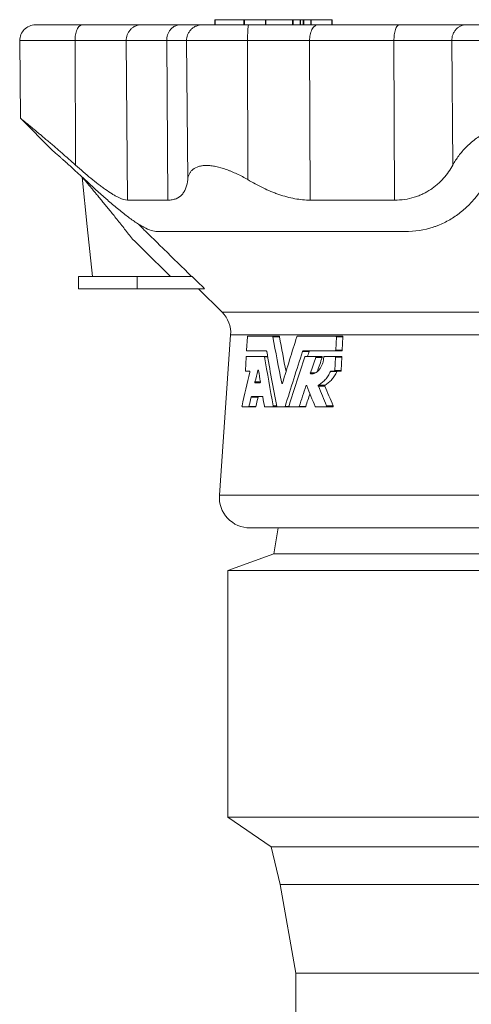
# Model space of a CAD drawing. Units: millimetres. Extents: x 281 to 1370, y 113 to 1204.
# Drawn here: x 293 to 440, y 861 to 1182 of the extents above; entities that cross this region are included whole.
import ezdxf

# ---------------------------------------------------------------- set-up
doc = ezdxf.new("R2010")
doc.units = ezdxf.units.MM

msp = doc.modelspace()

# ---------------------------------------------------------------- linework, layer by layer
at = {"color": 7, "linetype": 'Continuous', "lineweight": 15}
for p, q in [((356.33, 1182.05), (356.33, 1180.35)), ((356.33, 1182.05), (356.39, 1182.05)), ((356.39, 1182.05), (365.77, 1182.05)), ((365.77, 1182.05), (365.97, 1182.05)), ((365.97, 1182.05), (372.84, 1182.05)), ((372.84, 1182.05), (372.84, 1180.35)), ((372.84, 1182.05), (372.89, 1182.05)), ((372.89, 1182.05), (381.59, 1182.05)), ((381.59, 1182.05), (381.84, 1182.05)), ((381.84, 1182.05), (384.13, 1182.05)), ((384.13, 1182.05), (384.19, 1182.05)), ((384.19, 1180.35), (384.19, 1182.05)), ((384.19, 1182.05), (385.07, 1182.05)), ((385.07, 1182.05), (385.33, 1182.05)), ((385.33, 1182.05), (387.62, 1182.05)), ((387.62, 1182.05), (387.67, 1182.05)), ((387.67, 1180.35), (387.67, 1182.05)), ((387.67, 1182.05), (394.44, 1182.05)), ((394.44, 1182.05), (394.55, 1182.05)), ((394.55, 1180.35), (394.55, 1182.05)), ((292.7, 1175.22), (292.92, 1149.91)), ((292.92, 1149.91), (303.4, 1139.43)), ((311.85, 1098.35), (311.85, 1094.35)), ((330.98, 1098.35), (311.85, 1098.35)), ((348.86, 1098.35), (330.98, 1098.35)), ((330.98, 1094.35), (311.85, 1094.35)), ((352.96, 1094.35), (330.98, 1094.35)), ((350.98, 1094.35), (358.68, 1086.66)), ((361.43, 1079.28), (357.78, 1027.05)), ((366.66, 1074.29), (366.89, 1078.61)), ((367, 1078.85), (375.09, 1078.85)), ((375.09, 1078.85), (377.27, 1078.85)), ((383.18, 1078.85), (395.74, 1078.85)), ((395.91, 1078.61), (395.7, 1074.29)), ((395.74, 1078.85), (397.88, 1078.85)), ((397.83, 1074.29), (398.05, 1078.61)), ((366.66, 1072.28), (372.39, 1072.28)), ((373.1, 1074.05), (366.75, 1074.05)), ((372.39, 1072.28), (373.49, 1072.28)), ((395.5, 1074.05), (385.06, 1074.05)), ((385.77, 1072.28), (389.03, 1072.28)), ((389.03, 1072.28), (391.15, 1072.28)), ((391.97, 1072.28), (395.41, 1072.28)), ((395.41, 1072.28), (397.55, 1072.28)), ((395.5, 1074.05), (397.64, 1074.05)), ((366.31, 1067.72), (366.54, 1072.04)), ((395.59, 1072.04), (395.37, 1067.72)), ((397.51, 1067.72), (397.72, 1072.04)), ((367.65, 1067.48), (366.4, 1067.48)), ((387.57, 1066.56), (387.87, 1066.56)), ((395.18, 1067.48), (394.12, 1067.48)), ((395.18, 1067.48), (397.31, 1067.48)), ((371.01, 1063.61), (369.47, 1063.61)), ((371.84, 1059.17), (368.26, 1059.17)), ((367.29, 1055.81), (365.23, 1055.81)), ((367.29, 1055.81), (369.55, 1055.81)), ((375.19, 1055.81), (372.58, 1055.81)), ((375.19, 1055.81), (376.61, 1055.81)), ((379.08, 1055.81), (376.61, 1055.81)), ((379.08, 1055.81), (380.6, 1055.81)), ((383.65, 1055.81), (380.6, 1055.81)), ((383.65, 1055.81), (385.78, 1055.81)), ((392.57, 1055.81), (389.13, 1055.81)), ((392.57, 1055.81), (394.7, 1055.81)), ((529.75, 1016.35), (367.76, 1016.35)), ((376.97, 1016.35), (375.49, 1007.94)), ((375.49, 1007.94), (360.55, 1002.5)), ((527.27, 1007.94), (375.49, 1007.94)), ((360.55, 1002.5), (360.55, 922.08)), ((538.35, 1002.5), (360.55, 1002.5)), ((360.55, 922.08), (374.63, 912.33)), ((538.35, 922.08), (360.55, 922.08)), ((374.63, 912.33), (377.54, 900.12)), ((527.91, 912.33), (374.63, 912.33)), ((377.54, 900.12), (382.65, 871.16)), ((547.75, 900.12), (377.54, 900.12)), ((382.65, 871.16), (382.65, 536.35)), ((382.65, 871.16), (542.65, 871.16))]:
    msp.add_line(p, q, dxfattribs=at)
at = {"color": 8, "linetype": 'Continuous', "lineweight": 0}
for p, q in [((356.39, 1182.05), (356.39, 1180.35)), ((365.77, 1182.05), (365.77, 1180.35)), ((365.97, 1182.05), (365.97, 1180.35)), ((372.89, 1182.05), (372.89, 1180.35)), ((381.59, 1182.05), (381.59, 1180.35)), ((381.84, 1182.05), (381.84, 1180.35)), ((384.13, 1182.05), (384.13, 1180.35)), ((385.07, 1182.05), (385.07, 1180.35)), ((385.33, 1182.05), (385.33, 1180.35)), ((387.62, 1182.05), (387.62, 1180.35)), ((394.44, 1182.05), (394.44, 1180.35)), ((310.72, 1175.22), (310.87, 1134.67)), ((327.42, 1175.22), (327.85, 1123.21)), ((340.61, 1175.22), (341, 1123.21)), ((347.07, 1175.22), (347.47, 1129.91)), ((366.97, 1175.22), (367, 1129.91)), ((387.19, 1175.22), (387.42, 1123.21)), ((414.67, 1175.22), (414.82, 1123.21)), ((433.54, 1175.22), (433.86, 1134.67)), ((330.98, 1098.35), (330.98, 1094.35)), ((566.62, 1086.66), (358.68, 1086.66)), ((563.86, 1079.28), (361.43, 1079.28)), ((375.21, 1078.7), (377.38, 1078.7)), ((395.91, 1078.61), (398.05, 1078.61)), ((384.91, 1073.9), (387.04, 1073.9)), ((395.7, 1074.29), (397.83, 1074.29)), ((372.5, 1072.13), (373.52, 1072.13)), ((389.17, 1071.95), (391.29, 1071.95)), ((395.59, 1072.04), (397.72, 1072.04)), ((370.33, 1067.66), (370.55, 1067.66)), ((387.44, 1066.89), (389.01, 1066.89)), ((393.95, 1067.35), (396.09, 1067.35)), ((395.37, 1067.72), (397.51, 1067.72)), ((369.38, 1063.94), (371.14, 1063.94)), ((378.08, 1063.57), (378.35, 1063.57)), ((386.01, 1062.63), (386.31, 1062.63)), ((390.04, 1062.6), (392.16, 1062.6)), ((390.13, 1062.95), (392.26, 1062.95)), ((368.15, 1059.02), (370.4, 1059.02)), ((375.33, 1056.14), (376.45, 1056.14)), ((392.74, 1056.18), (394.87, 1056.18)), ((367.4, 1055.96), (369.65, 1055.96)), ((379.22, 1055.96), (380.47, 1055.96)), ((383.8, 1055.96), (385.93, 1055.96)), ((357.78, 1027.05), (530.47, 1027.05))]:
    msp.add_line(p, q, dxfattribs=at)
at = {"color": 7, "linetype": 'Continuous', "lineweight": 15, "flags": 128}
msp.add_lwpolyline([(313, 1130.75), (314.69, 1114.66), (316.41, 1098.35)], dxfattribs=at)
at = {"color": 7, "linetype": 'Continuous', "lineweight": 15}
for centre, radius, start, end in [((297.79, 1175.26), 5.09, 90, 180.4996), ((351.96, 1079.94), 9.5, 356, 45), ((367.76, 1026.35), 10, 176, 270)]:
    msp.add_arc(centre, radius, start, end, dxfattribs=at)
for centre, major_axis, ratio, start_param, end_param in [((475.91, 981.09), (-84.74, 267.25), 0.264157, 1.114708, 1.174631), ((475.54, 982.35), (-82.38, 259.8), 0.264157, 1.108695, 1.155175), ((450.02, 1056.58), (80.71, 254.55), 0.264157, 1.567631, 1.626984), ((476.02, 968.18), (-85.43, 269.42), 0.264157, 1.085479, 1.156575), ((449.91, 1043.67), (81.4, 256.72), 0.264157, 1.536718, 1.606622), ((450.28, 1044.93), (79.04, 249.28), 0.264157, 1.538265, 1.544795), ((476.06, 963.42), (-85.68, 270.22), 0.264157, 1.074722, 1.138243), ((449.87, 1038.9), (81.65, 257.53), 0.264157, 1.525415, 1.587592), ((449.76, 1025.99), (82.34, 259.7), 0.264157, 1.477084, 1.496771), ((450.13, 1027.25), (79.98, 252.25), 0.264157, 1.476858, 1.495282), ((450.47, 1110.69), (77.83, 245.45), 0.264157, 1.83208, 1.877678), ((450.36, 1097.78), (78.51, 247.62), 0.264157, 1.775893, 1.79096), ((476.16, 950.51), (-86.37, 272.4), 0.264157, 1.044321, 1.059302), ((449.76, 1025.99), (82.34, 259.7), 0.264157, 1.513306, 1.539108), ((470.95, 1040.12), (-88.54, 164.83), 0.360513, 1.244801, 1.285231), ((470.9, 1048.45), (-88.06, 163.93), 0.360513, 1.294683, 1.333202), ((470.67, 1048.98), (-85.54, 159.24), 0.360513, 1.295424, 1.335074), ((450.13, 1027.25), (79.98, 252.25), 0.264157, 1.524146, 1.540707), ((450.36, 1097.78), (78.51, 247.62), 0.264157, 1.810975, 1.82347), ((450.73, 1099.04), (76.15, 240.17), 0.264157, 1.821179, 1.834084), ((476.16, 950.51), (-86.37, 272.4), 0.264157, 1.078997, 1.091177)]:
    msp.add_ellipse(centre, major_axis=major_axis, ratio=ratio, start_param=start_param, end_param=end_param, dxfattribs=at)
for points, knots in [([(297.79, 1180.35), (297.79, 1180.35), (297.9, 1180.35), (298.33, 1180.35), (298.65, 1180.35), (299.49, 1180.35), (300, 1180.35), (301.18, 1180.35), (301.85, 1180.35), (303.31, 1180.35), (304.1, 1180.35), (305.76, 1180.35), (306.63, 1180.35), (308.4, 1180.35), (309.32, 1180.35), (311.15, 1180.35), (312.07, 1180.35), (312.99, 1180.35)], [0, 0, 0, 0, 0.125, 0.125, 0.25, 0.25, 0.375, 0.375, 0.5, 0.5, 0.625, 0.625, 0.75, 0.75, 0.875, 0.875, 1, 1, 1, 1]), ([(332.22, 1180.35), (331.41, 1180.35), (330.37, 1180.35), (327.86, 1180.35), (326.38, 1180.35), (323.05, 1180.35), (321.2, 1180.35), (317.25, 1180.35), (315.15, 1180.35), (312.99, 1180.35)], [0, 0, 0, 0, 0.25, 0.25, 0.5, 0.5, 0.75, 0.75, 1, 1, 1, 1]), ([(327.42, 1175.22), (327.42, 1175.82), (327.52, 1176.47), (327.86, 1177.42), (328.01, 1177.73), (328.37, 1178.32), (328.58, 1178.6), (329.05, 1179.1), (329.31, 1179.32), (329.86, 1179.71), (330.15, 1179.87), (331.04, 1180.24), (331.65, 1180.35), (332.22, 1180.35)], [0, 0, 0, 0, 0.25, 0.25, 0.375, 0.375, 0.5, 0.5, 0.625, 0.625, 0.75, 0.75, 1, 1, 1, 1]), ([(332.22, 1180.35), (333.86, 1180.35), (335.75, 1180.35), (340, 1180.35), (342.36, 1180.35), (344.94, 1180.35)], [0, 0, 0, 0, 0.5, 0.5, 1, 1, 1, 1]), ([(340.61, 1175.22), (340.61, 1175.82), (340.7, 1176.47), (341.01, 1177.42), (341.14, 1177.73), (341.47, 1178.32), (341.65, 1178.6), (342.08, 1179.1), (342.31, 1179.32), (342.81, 1179.71), (343.07, 1179.87), (343.88, 1180.24), (344.43, 1180.35), (344.94, 1180.35)], [0, 0, 0, 0, 0.25, 0.25, 0.375, 0.375, 0.5, 0.5, 0.625, 0.625, 0.75, 0.75, 1, 1, 1, 1]), ([(352.15, 1180.35), (352.02, 1180.35), (351.77, 1180.35), (351.03, 1180.35), (350.54, 1180.35), (349.32, 1180.35), (348.59, 1180.35), (346.92, 1180.35), (345.98, 1180.35), (344.94, 1180.35)], [0, 0, 0, 0, 0.25, 0.25, 0.5, 0.5, 0.75, 0.75, 1, 1, 1, 1]), ([(347.07, 1175.22), (347.07, 1175.82), (347.17, 1176.47), (347.54, 1177.42), (347.69, 1177.73), (348.07, 1178.32), (348.29, 1178.6), (348.79, 1179.1), (349.07, 1179.32), (349.65, 1179.71), (349.96, 1179.87), (350.9, 1180.24), (351.55, 1180.35), (352.15, 1180.35)], [0, 0, 0, 0, 0.25, 0.25, 0.375, 0.375, 0.5, 0.5, 0.625, 0.625, 0.75, 0.75, 1, 1, 1, 1]), ([(352.15, 1180.35), (352.21, 1180.35), (352.34, 1180.35), (352.78, 1180.35), (353.09, 1180.35), (353.88, 1180.35), (354.36, 1180.35), (355.5, 1180.35), (356.15, 1180.35), (357.59, 1180.35), (358.38, 1180.35), (360.05, 1180.35), (360.93, 1180.35), (362.74, 1180.35), (363.66, 1180.35), (365.49, 1180.35), (366.41, 1180.35), (367.3, 1180.35)], [0, 0, 0, 0, 0.125, 0.125, 0.25, 0.25, 0.375, 0.375, 0.5, 0.5, 0.625, 0.625, 0.75, 0.75, 0.875, 0.875, 1, 1, 1, 1]), ([(367.3, 1180.35), (369.27, 1180.35), (371.25, 1180.35), (375.17, 1180.35), (377.12, 1180.35), (380.93, 1180.35), (382.8, 1180.35), (386.43, 1180.35), (388.18, 1180.35), (389.86, 1180.35)], [0, 0, 0, 0, 0.25, 0.25, 0.5, 0.5, 0.75, 0.75, 1, 1, 1, 1]), ([(387.19, 1175.22), (387.18, 1175.82), (387.24, 1176.47), (387.43, 1177.42), (387.51, 1177.73), (387.71, 1178.32), (387.83, 1178.6), (388.09, 1179.1), (388.24, 1179.32), (388.54, 1179.71), (388.71, 1179.87), (389.2, 1180.24), (389.55, 1180.35), (389.86, 1180.35)], [0, 0, 0, 0, 0.25, 0.25, 0.375, 0.375, 0.5, 0.5, 0.625, 0.625, 0.75, 0.75, 1, 1, 1, 1]), ([(416.37, 1180.35), (411.76, 1180.35), (407.21, 1180.35), (398.35, 1180.35), (394.03, 1180.35), (389.86, 1180.35)], [0, 0, 0, 0, 0.5, 0.5, 1, 1, 1, 1]), ([(414.67, 1175.22), (414.67, 1175.82), (414.71, 1176.47), (414.83, 1177.42), (414.88, 1177.73), (415.01, 1178.32), (415.08, 1178.6), (415.25, 1179.1), (415.34, 1179.32), (415.54, 1179.71), (415.64, 1179.87), (415.96, 1180.24), (416.17, 1180.35), (416.37, 1180.35)], [0, 0, 0, 0, 0.25, 0.25, 0.375, 0.375, 0.5, 0.5, 0.625, 0.625, 0.75, 0.75, 1, 1, 1, 1]), ([(416.37, 1180.35), (418.65, 1180.35), (420.9, 1180.35), (425.18, 1180.35), (427.23, 1180.35), (430.98, 1180.35), (432.7, 1180.35), (435.71, 1180.35), (437.02, 1180.35), (438.1, 1180.35)], [0, 0, 0, 0, 0.25, 0.25, 0.5, 0.5, 0.75, 0.75, 1, 1, 1, 1]), ([(438.1, 1180.35), (438.55, 1180.35), (439.07, 1180.35), (440.27, 1180.35), (440.94, 1180.35), (442.45, 1180.35), (443.28, 1180.35), (445.1, 1180.35), (446.09, 1180.35), (448.22, 1180.35), (449.36, 1180.35), (451.77, 1180.35), (453.04, 1180.35), (455.67, 1180.35), (457.04, 1180.35), (459.82, 1180.35), (461.23, 1180.35), (464.06, 1180.35), (465.48, 1180.35), (468.26, 1180.35), (469.62, 1180.35), (472.26, 1180.35), (473.53, 1180.35), (475.94, 1180.35), (477.08, 1180.35), (479.21, 1180.35), (480.2, 1180.35), (482.02, 1180.35), (482.85, 1180.35), (484.35, 1180.35), (485.03, 1180.35), (486.22, 1180.35), (486.74, 1180.35), (487.2, 1180.35)], [0, 0, 0, 0, 0.0625, 0.0625, 0.125, 0.125, 0.1875, 0.1875, 0.25, 0.25, 0.3125, 0.3125, 0.375, 0.375, 0.4375, 0.4375, 0.5, 0.5, 0.5625, 0.5625, 0.625, 0.625, 0.6875, 0.6875, 0.75, 0.75, 0.8125, 0.8125, 0.875, 0.875, 0.9375, 0.9375, 1, 1, 1, 1]), ([(310.87, 1134.67), (310.41, 1135.08), (309.47, 1135.91), (308.1, 1137.12), (306.74, 1138.31), (305.4, 1139.47), (304.08, 1140.61), (302.77, 1141.72), (301.52, 1142.79), (300.4, 1143.74), (299.4, 1144.58), (298.51, 1145.31), (297.67, 1146.01), (296.88, 1146.67), (296.14, 1147.28), (295.47, 1147.84), (294.87, 1148.32), (294.35, 1148.75), (293.89, 1149.12), (293.52, 1149.43), (293.23, 1149.66), (293.04, 1149.82), (292.93, 1149.9), (292.93, 1149.91), (292.92, 1149.91)], [0, 0, 0, 0, 0.0505128, 0.1010739, 0.1516284, 0.2021316, 0.2545564, 0.3070561, 0.3595433, 0.411951, 0.4542818, 0.4966372, 0.5389635, 0.582393, 0.6258559, 0.66928, 0.7116832, 0.7541245, 0.7965229, 0.8405522, 0.8846309, 0.9286563, 0.965594, 1, 1, 1, 1]), ([(491.44, 1134.67), (490.87, 1135.7), (490.23, 1136.71), (488.78, 1138.64), (487.99, 1139.57), (486.22, 1141.36), (485.25, 1142.22), (483.66, 1143.44), (483.1, 1143.84), (481.94, 1144.61), (481.34, 1144.97), (479.5, 1146.03), (478.19, 1146.66), (476.44, 1147.37), (476.09, 1147.51), (475.37, 1147.77), (475, 1147.9), (473.89, 1148.26), (473.14, 1148.49), (470.86, 1149.08), (469.29, 1149.38), (467.27, 1149.65), (466.87, 1149.69), (466.05, 1149.77), (465.63, 1149.8), (464.39, 1149.89), (463.56, 1149.91), (461.08, 1149.92), (459.44, 1149.82), (457, 1149.52), (456.19, 1149.39), (454.59, 1149.09), (453.81, 1148.91), (452.28, 1148.52), (451.53, 1148.3), (450.06, 1147.82), (449.34, 1147.56), (447.22, 1146.71), (445.9, 1146.08), (444.04, 1145.03), (443.44, 1144.66), (442.28, 1143.9), (441.72, 1143.5), (440.11, 1142.27), (439.13, 1141.41), (437.35, 1139.61), (436.54, 1138.67), (435.08, 1136.72), (434.43, 1135.71), (433.86, 1134.67)], [0, 0, 0, 0, 0.0625, 0.0625, 0.125, 0.125, 0.1875, 0.1875, 0.21875, 0.21875, 0.25, 0.25, 0.3125, 0.3125, 0.328125, 0.328125, 0.34375, 0.34375, 0.375, 0.375, 0.4375, 0.4375, 0.453125, 0.453125, 0.46875, 0.46875, 0.5, 0.5, 0.5625, 0.5625, 0.59375, 0.59375, 0.625, 0.625, 0.65625, 0.65625, 0.6875, 0.6875, 0.75, 0.75, 0.78125, 0.78125, 0.8125, 0.8125, 0.875, 0.875, 0.9375, 0.9375, 1, 1, 1, 1]), ([(303.4, 1139.43), (303.4, 1139.43), (303.48, 1139.37), (303.7, 1139.17), (303.79, 1139.09), (304, 1138.9), (304.13, 1138.79), (304.55, 1138.42), (304.9, 1138.12), (305.49, 1137.59), (305.7, 1137.4), (306.15, 1137), (306.39, 1136.79), (307.12, 1136.14), (307.65, 1135.67), (308.49, 1134.91), (308.78, 1134.65), (309.37, 1134.11), (309.67, 1133.84), (311.2, 1132.44), (312.51, 1131.25), (313.87, 1129.97)], [0, 0, 0, 0, 0.125, 0.125, 0.1875, 0.1875, 0.25, 0.25, 0.375, 0.375, 0.4375, 0.4375, 0.5, 0.5, 0.625, 0.625, 0.6875, 0.6875, 0.75, 0.75, 1, 1, 1, 1]), ([(327.85, 1123.21), (327.03, 1123.21), (325.99, 1123.54), (324.44, 1124.3), (324.12, 1124.48), (323.46, 1124.85), (323.12, 1125.05), (322.08, 1125.69), (321.35, 1126.18), (320.23, 1126.97), (319.85, 1127.25), (319.08, 1127.83), (318.68, 1128.13), (317.5, 1129.05), (316.69, 1129.69), (314.25, 1131.7), (312.58, 1133.14), (310.87, 1134.67)], [0, 0, 0, 0, 0.25, 0.25, 0.3125, 0.3125, 0.375, 0.375, 0.5, 0.5, 0.5625, 0.5625, 0.625, 0.625, 0.75, 0.75, 1, 1, 1, 1]), ([(367, 1129.91), (365.84, 1130.59), (364.68, 1131.21), (362.93, 1132.05), (362.34, 1132.31), (361.45, 1132.68), (361.16, 1132.8), (360.57, 1133.03), (360.28, 1133.14), (358.83, 1133.64), (357.7, 1133.96), (356.34, 1134.23), (356.07, 1134.28), (355.54, 1134.36), (355.28, 1134.4), (354.5, 1134.48), (354.01, 1134.51), (353.08, 1134.51), (352.63, 1134.49), (351.78, 1134.38), (351.38, 1134.3), (350.27, 1133.97), (349.65, 1133.66), (349.02, 1133.14), (348.9, 1133.04), (348.68, 1132.81), (348.57, 1132.69), (348.28, 1132.33), (348.12, 1132.06), (347.7, 1131.22), (347.53, 1130.59), (347.47, 1129.91)], [0, 0, 0, 0, 0.125, 0.125, 0.1875, 0.1875, 0.21875, 0.21875, 0.25, 0.25, 0.375, 0.375, 0.40625, 0.40625, 0.4375, 0.4375, 0.5, 0.5, 0.5625, 0.5625, 0.625, 0.625, 0.75, 0.75, 0.78125, 0.78125, 0.8125, 0.8125, 0.875, 0.875, 1, 1, 1, 1]), ([(414.82, 1123.21), (417.14, 1123.21), (419.29, 1123.54), (421.79, 1124.3), (422.28, 1124.48), (423.24, 1124.85), (423.7, 1125.05), (425.05, 1125.69), (425.89, 1126.18), (427.08, 1126.97), (427.47, 1127.25), (428.21, 1127.83), (428.57, 1128.13), (429.61, 1129.05), (430.25, 1129.69), (432.03, 1131.7), (433.02, 1133.14), (433.86, 1134.67)], [0, 0, 0, 0, 0.25, 0.25, 0.3125, 0.3125, 0.375, 0.375, 0.5, 0.5, 0.5625, 0.5625, 0.625, 0.625, 0.75, 0.75, 1, 1, 1, 1]), ([(313.87, 1129.97), (316.25, 1127.75), (318.57, 1125.63), (321.39, 1123.16), (321.96, 1122.67), (323.07, 1121.72), (323.63, 1121.25), (325.27, 1119.89), (326.34, 1119.03), (328.4, 1117.46), (329.4, 1116.73), (330.85, 1115.76), (331.32, 1115.46), (332.02, 1115.03), (332.25, 1114.9), (332.7, 1114.64), (332.92, 1114.52), (334.87, 1113.47), (336.34, 1112.97), (337.51, 1112.97)], [0, 0, 0, 0, 0.25, 0.25, 0.3125, 0.3125, 0.375, 0.375, 0.5, 0.5, 0.625, 0.625, 0.6875, 0.6875, 0.71875, 0.71875, 0.75, 0.75, 1, 1, 1, 1]), ([(445.28, 1129.97), (444.08, 1127.75), (442.66, 1125.63), (440.55, 1123.16), (440.11, 1122.67), (439.19, 1121.72), (438.71, 1121.25), (437.24, 1119.89), (436.19, 1119.03), (433.95, 1117.46), (432.76, 1116.73), (430.86, 1115.76), (430.2, 1115.46), (429.18, 1115.03), (428.84, 1114.9), (428.14, 1114.64), (427.79, 1114.52), (424.6, 1113.47), (421.55, 1112.97), (418.25, 1112.97)], [0, 0, 0, 0, 0.25, 0.25, 0.3125, 0.3125, 0.375, 0.375, 0.5, 0.5, 0.625, 0.625, 0.6875, 0.6875, 0.71875, 0.71875, 0.75, 0.75, 1, 1, 1, 1]), ([(347.47, 1129.91), (347.37, 1128.93), (347.17, 1128.03), (346.73, 1126.81), (346.55, 1126.43), (346.24, 1125.9), (346.13, 1125.72), (345.89, 1125.39), (345.77, 1125.24), (345.1, 1124.49), (344.45, 1124.02), (343.3, 1123.54), (342.88, 1123.42), (341.99, 1123.26), (341.51, 1123.21), (341, 1123.21)], [0, 0, 0, 0, 0.25, 0.25, 0.375, 0.375, 0.4375, 0.4375, 0.5, 0.5, 0.75, 0.75, 0.875, 0.875, 1, 1, 1, 1]), ([(367, 1129.91), (368.65, 1128.93), (370.32, 1128.03), (372.86, 1126.81), (373.72, 1126.43), (375.01, 1125.9), (375.44, 1125.72), (376.31, 1125.39), (376.75, 1125.24), (378.93, 1124.49), (380.66, 1124.02), (383.22, 1123.54), (384.07, 1123.42), (385.77, 1123.26), (386.6, 1123.21), (387.42, 1123.21)], [0, 0, 0, 0, 0.25, 0.25, 0.375, 0.375, 0.4375, 0.4375, 0.5, 0.5, 0.75, 0.75, 0.875, 0.875, 1, 1, 1, 1]), ([(327.85, 1123.21), (329.54, 1123.21), (331.5, 1123.21), (335.89, 1123.21), (338.33, 1123.21), (341, 1123.21)], [0, 0, 0, 0, 0.5, 0.5, 1, 1, 1, 1]), ([(414.82, 1123.21), (410.05, 1123.21), (405.35, 1123.21), (396.19, 1123.21), (391.73, 1123.21), (387.42, 1123.21)], [0, 0, 0, 0, 0.5, 0.5, 1, 1, 1, 1]), ([(418.25, 1112.97), (413.77, 1112.97), (409.31, 1112.97), (400.56, 1112.97), (396.26, 1112.97), (387.89, 1112.97), (383.83, 1112.97), (376.03, 1112.97), (372.29, 1112.97), (365.22, 1112.97), (361.89, 1112.97), (355.68, 1112.97), (352.8, 1112.97), (347.55, 1112.97), (345.18, 1112.97), (340.95, 1112.97), (339.1, 1112.97), (337.51, 1112.97)], [0, 0, 0, 0, 0.125, 0.125, 0.25, 0.25, 0.375, 0.375, 0.5, 0.5, 0.625, 0.625, 0.75, 0.75, 0.875, 0.875, 1, 1, 1, 1]), ([(366.89, 1078.61), (366.89, 1078.68), (366.91, 1078.74), (366.95, 1078.83), (366.98, 1078.85), (367, 1078.85)], [0, 0, 0, 0, 0.5, 0.5, 1, 1, 1, 1]), ([(383.03, 1078.7), (383.05, 1078.75), (383.07, 1078.79), (383.12, 1078.84), (383.15, 1078.85), (383.18, 1078.85)], [0, 0, 0, 0, 0.5, 0.5, 1, 1, 1, 1]), ([(395.74, 1078.85), (395.79, 1078.85), (395.83, 1078.83), (395.9, 1078.74), (395.92, 1078.68), (395.91, 1078.61)], [0, 0, 0, 0, 0.5, 0.5, 1, 1, 1, 1]), ([(398.05, 1078.61), (398.05, 1078.68), (398.03, 1078.74), (397.97, 1078.83), (397.92, 1078.85), (397.88, 1078.85)], [0, 0, 0, 0, 0.5, 0.5, 1, 1, 1, 1]), ([(366.54, 1072.04), (366.54, 1072.11), (366.56, 1072.17), (366.6, 1072.26), (366.63, 1072.28), (366.66, 1072.28)], [0, 0, 0, 0, 0.5, 0.5, 1, 1, 1, 1]), ([(366.75, 1074.05), (366.72, 1074.05), (366.7, 1074.08), (366.66, 1074.16), (366.66, 1074.23), (366.66, 1074.29)], [0, 0, 0, 0, 0.5, 0.5, 1, 1, 1, 1]), ([(385.06, 1074.05), (385.03, 1074.05), (385, 1074.04), (384.94, 1073.99), (384.92, 1073.95), (384.91, 1073.9)], [0, 0, 0, 0, 0.5, 0.5, 1, 1, 1, 1]), ([(385.62, 1072.13), (385.63, 1072.18), (385.65, 1072.22), (385.71, 1072.27), (385.74, 1072.28), (385.77, 1072.28)], [0, 0, 0, 0, 0.5, 0.5, 1, 1, 1, 1]), ([(387.04, 1073.9), (387.05, 1073.95), (387.07, 1073.99), (387.13, 1074.04), (387.16, 1074.05), (387.19, 1074.05)], [0, 0, 0, 0, 0.5, 0.5, 1, 1, 1, 1]), ([(389.03, 1072.28), (389.08, 1072.28), (389.13, 1072.24), (389.19, 1072.11), (389.19, 1072.02), (389.17, 1071.95)], [0, 0, 0, 0, 0.5, 0.5, 1, 1, 1, 1]), ([(391.29, 1071.95), (391.32, 1072.02), (391.32, 1072.11), (391.26, 1072.24), (391.21, 1072.28), (391.15, 1072.28)], [0, 0, 0, 0, 0.5, 0.5, 1, 1, 1, 1]), ([(391.78, 1072.03), (391.78, 1072.1), (391.81, 1072.16), (391.88, 1072.25), (391.92, 1072.28), (391.97, 1072.28)], [0, 0, 0, 0, 0.5, 0.5, 1, 1, 1, 1]), ([(395.41, 1072.28), (395.46, 1072.28), (395.51, 1072.26), (395.57, 1072.17), (395.59, 1072.11), (395.59, 1072.04)], [0, 0, 0, 0, 0.5, 0.5, 1, 1, 1, 1]), ([(395.7, 1074.29), (395.7, 1074.23), (395.67, 1074.17), (395.6, 1074.08), (395.55, 1074.05), (395.5, 1074.05)], [0, 0, 0, 0, 0.5, 0.5, 1, 1, 1, 1]), ([(397.72, 1072.04), (397.73, 1072.11), (397.71, 1072.17), (397.64, 1072.26), (397.6, 1072.28), (397.55, 1072.28)], [0, 0, 0, 0, 0.5, 0.5, 1, 1, 1, 1]), ([(397.64, 1074.05), (397.69, 1074.05), (397.73, 1074.08), (397.81, 1074.17), (397.83, 1074.23), (397.83, 1074.29)], [0, 0, 0, 0, 0.5, 0.5, 1, 1, 1, 1]), ([(387.57, 1066.56), (387.82, 1066.55), (388.08, 1066.57), (388.59, 1066.69), (388.85, 1066.78), (389.22, 1066.98), (389.34, 1067.06), (389.58, 1067.23), (389.82, 1067.41), (390.04, 1067.62), (390.25, 1067.85), (390.36, 1067.97), (390.66, 1068.36), (390.84, 1068.64), (391.16, 1069.24), (391.3, 1069.57), (391.52, 1070.24), (391.61, 1070.59), (391.74, 1071.3), (391.78, 1071.67), (391.78, 1072.03)], [0, 0, 0, 0, 0.125, 0.125, 0.25, 0.25, 0.3125, 0.3125, 0.375, 0.4375, 0.4375, 0.5, 0.5, 0.625, 0.625, 0.75, 0.75, 0.875, 0.875, 1, 1, 1, 1]), ([(366.4, 1067.48), (366.37, 1067.48), (366.35, 1067.51), (366.32, 1067.59), (366.31, 1067.66), (366.31, 1067.72)], [0, 0, 0, 0, 0.5, 0.5, 1, 1, 1, 1]), ([(367.73, 1067.15), (367.75, 1067.23), (367.75, 1067.32), (367.71, 1067.44), (367.68, 1067.48), (367.65, 1067.48)], [0, 0, 0, 0, 0.5, 0.5, 1, 1, 1, 1]), ([(370.33, 1067.66), (370.34, 1067.7), (370.36, 1067.74), (370.4, 1067.79), (370.43, 1067.81), (370.5, 1067.81), (370.54, 1067.75), (370.55, 1067.66)], [0, 0, 0, 0, 0.25, 0.25, 0.5, 0.5, 1, 1, 1, 1]), ([(387.44, 1066.89), (387.41, 1066.82), (387.42, 1066.74), (387.47, 1066.61), (387.52, 1066.56), (387.57, 1066.56)], [0, 0, 0, 0, 0.5, 0.5, 1, 1, 1, 1]), ([(393.95, 1067.35), (393.73, 1066.86), (393.48, 1066.39), (392.92, 1065.51), (392.62, 1065.1), (391.96, 1064.35), (391.62, 1064.01), (390.9, 1063.42), (390.52, 1063.16), (390.13, 1062.95)], [0, 0, 0, 0, 0.25, 0.25, 0.5, 0.5, 0.75, 0.75, 1, 1, 1, 1]), ([(392.26, 1062.95), (392.65, 1063.16), (393.03, 1063.42), (393.75, 1064.01), (394.1, 1064.35), (394.75, 1065.11), (395.06, 1065.52), (395.61, 1066.39), (395.86, 1066.86), (396.09, 1067.35)], [0, 0, 0, 0, 0.25, 0.25, 0.5, 0.5, 0.75, 0.75, 1, 1, 1, 1]), ([(395.37, 1067.72), (395.37, 1067.66), (395.35, 1067.6), (395.27, 1067.51), (395.22, 1067.48), (395.18, 1067.48)], [0, 0, 0, 0, 0.5, 0.5, 1, 1, 1, 1]), ([(397.31, 1067.48), (397.36, 1067.48), (397.41, 1067.51), (397.48, 1067.6), (397.5, 1067.66), (397.51, 1067.72)], [0, 0, 0, 0, 0.5, 0.5, 1, 1, 1, 1]), ([(369.47, 1063.61), (369.44, 1063.61), (369.4, 1063.65), (369.36, 1063.78), (369.36, 1063.87), (369.38, 1063.94)], [0, 0, 0, 0, 0.5, 0.5, 1, 1, 1, 1]), ([(371.14, 1063.94), (371.15, 1063.87), (371.14, 1063.78), (371.09, 1063.65), (371.05, 1063.61), (371.01, 1063.61)], [0, 0, 0, 0, 0.5, 0.5, 1, 1, 1, 1]), ([(378.08, 1063.57), (378.09, 1063.53), (378.11, 1063.49), (378.15, 1063.44), (378.18, 1063.42), (378.24, 1063.42), (378.26, 1063.44), (378.31, 1063.49), (378.34, 1063.53), (378.35, 1063.57)], [0, 0, 0, 0, 0.25, 0.25, 0.5, 0.5, 0.75, 0.75, 1, 1, 1, 1]), ([(386.3, 1062.67), (386.27, 1062.74), (386.21, 1062.78), (386.09, 1062.77), (386.03, 1062.71), (386.01, 1062.63)], [0, 0, 0, 0, 0.5, 0.5, 1, 1, 1, 1]), ([(390.13, 1062.95), (390.09, 1062.92), (390.05, 1062.87), (390.01, 1062.73), (390.01, 1062.66), (390.04, 1062.6)], [0, 0, 0, 0, 0.5, 0.5, 1, 1, 1, 1]), ([(392.16, 1062.6), (392.14, 1062.66), (392.14, 1062.73), (392.17, 1062.87), (392.21, 1062.92), (392.26, 1062.95)], [0, 0, 0, 0, 0.5, 0.5, 1, 1, 1, 1]), ([(365.23, 1055.81), (365.19, 1055.81), (365.17, 1055.85), (365.13, 1055.98), (365.13, 1056.07), (365.15, 1056.14)], [0, 0, 0, 0, 0.5, 0.5, 1, 1, 1, 1]), ([(368.26, 1059.17), (368.24, 1059.17), (368.22, 1059.16), (368.18, 1059.11), (368.16, 1059.07), (368.15, 1059.02)], [0, 0, 0, 0, 0.5, 0.5, 1, 1, 1, 1]), ([(370.4, 1059.02), (370.41, 1059.07), (370.42, 1059.11), (370.46, 1059.16), (370.49, 1059.17), (370.51, 1059.17)], [0, 0, 0, 0, 0.5, 0.5, 1, 1, 1, 1]), ([(375.33, 1056.14), (375.35, 1056.07), (375.34, 1055.99), (375.28, 1055.85), (375.23, 1055.81), (375.19, 1055.81)], [0, 0, 0, 0, 0.5, 0.5, 1, 1, 1, 1]), ([(380.6, 1055.81), (380.56, 1055.81), (380.51, 1055.85), (380.46, 1055.98), (380.46, 1056.07), (380.48, 1056.14)], [0, 0, 0, 0, 0.5, 0.5, 1, 1, 1, 1]), ([(392.74, 1056.18), (392.77, 1056.11), (392.77, 1056.01), (392.7, 1055.86), (392.63, 1055.81), (392.57, 1055.81)], [0, 0, 0, 0, 0.5, 0.5, 1, 1, 1, 1]), ([(394.7, 1055.81), (394.76, 1055.81), (394.83, 1055.86), (394.9, 1056.01), (394.9, 1056.11), (394.87, 1056.18)], [0, 0, 0, 0, 0.5, 0.5, 1, 1, 1, 1]), ([(367.4, 1055.96), (367.39, 1055.92), (367.37, 1055.88), (367.33, 1055.83), (367.31, 1055.81), (367.29, 1055.81)], [0, 0, 0, 0, 0.5, 0.5, 1, 1, 1, 1]), ([(369.55, 1055.81), (369.57, 1055.81), (369.59, 1055.83), (369.63, 1055.88), (369.64, 1055.92), (369.65, 1055.96)], [0, 0, 0, 0, 0.5, 0.5, 1, 1, 1, 1]), ([(376.61, 1055.81), (376.58, 1055.81), (376.55, 1055.83), (376.51, 1055.88), (376.49, 1055.92), (376.48, 1055.96)], [0, 0, 0, 0, 0.5, 0.5, 1, 1, 1, 1]), ([(379.22, 1055.96), (379.21, 1055.92), (379.19, 1055.88), (379.14, 1055.83), (379.11, 1055.81), (379.08, 1055.81)], [0, 0, 0, 0, 0.5, 0.5, 1, 1, 1, 1]), ([(383.8, 1055.96), (383.79, 1055.92), (383.77, 1055.88), (383.71, 1055.83), (383.68, 1055.81), (383.65, 1055.81)], [0, 0, 0, 0, 0.5, 0.5, 1, 1, 1, 1]), ([(385.78, 1055.81), (385.81, 1055.81), (385.84, 1055.83), (385.9, 1055.88), (385.92, 1055.92), (385.93, 1055.96)], [0, 0, 0, 0, 0.5, 0.5, 1, 1, 1, 1])]:
    msp.add_open_spline(points, degree=3, knots=knots, dxfattribs=at)
at = {"color": 8, "linetype": 'Continuous', "lineweight": 0}
for points, knots in [([(310.72, 1175.22), (310.71, 1175.82), (310.76, 1176.47), (310.92, 1177.42), (310.99, 1177.73), (311.16, 1178.32), (311.26, 1178.6), (311.48, 1179.1), (311.61, 1179.32), (311.87, 1179.71), (312.01, 1179.87), (312.43, 1180.24), (312.72, 1180.35), (312.99, 1180.35)], [0, 0, 0, 0, 0.25, 0.25, 0.375, 0.375, 0.5, 0.5, 0.625, 0.625, 0.75, 0.75, 1, 1, 1, 1]), ([(366.97, 1175.22), (366.97, 1175.82), (366.98, 1176.47), (367, 1177.42), (367.01, 1177.73), (367.04, 1178.32), (367.05, 1178.6), (367.08, 1179.1), (367.1, 1179.32), (367.14, 1179.71), (367.16, 1179.87), (367.22, 1180.24), (367.26, 1180.35), (367.3, 1180.35)], [0, 0, 0, 0, 0.25, 0.25, 0.375, 0.375, 0.5, 0.5, 0.625, 0.625, 0.75, 0.75, 1, 1, 1, 1]), ([(433.54, 1175.22), (433.53, 1175.82), (433.63, 1176.47), (433.96, 1177.42), (434.1, 1177.73), (434.44, 1178.32), (434.64, 1178.6), (435.08, 1179.1), (435.33, 1179.32), (435.85, 1179.71), (436.13, 1179.87), (436.97, 1180.24), (437.56, 1180.35), (438.1, 1180.35)], [0, 0, 0, 0, 0.25, 0.25, 0.375, 0.375, 0.5, 0.5, 0.625, 0.625, 0.75, 0.75, 1, 1, 1, 1]), ([(310.72, 1175.22), (310.23, 1175.22), (309.23, 1175.22), (307.77, 1175.22), (306.31, 1175.22), (304.87, 1175.22), (303.46, 1175.22), (302.1, 1175.22), (300.79, 1175.22), (299.54, 1175.22), (298.35, 1175.22), (297.24, 1175.22), (296.22, 1175.22), (295.31, 1175.22), (294.52, 1175.22), (293.86, 1175.22), (293.34, 1175.22), (292.97, 1175.22), (292.76, 1175.22), (292.67, 1175.22), (292.7, 1175.22), (292.7, 1175.22)], [0, 0, 0, 0, 0.045917, 0.093242, 0.141971, 0.192094, 0.24359, 0.295476, 0.34862, 0.402971, 0.458471, 0.516086, 0.574729, 0.634302, 0.694694, 0.755785, 0.816339, 0.87731, 0.938564, 0.999959, 1, 1, 1, 1]), ([(310.72, 1175.22), (312.6, 1175.22), (314.42, 1175.22), (317.85, 1175.22), (319.46, 1175.22), (322.35, 1175.22), (323.63, 1175.22), (325.82, 1175.22), (326.72, 1175.22), (327.42, 1175.22)], [0, 0, 0, 0, 0.25, 0.25, 0.5, 0.5, 0.75, 0.75, 1, 1, 1, 1]), ([(327.42, 1175.22), (329.12, 1175.22), (331.08, 1175.22), (335.49, 1175.22), (337.94, 1175.22), (340.61, 1175.22)], [0, 0, 0, 0, 0.5, 0.5, 1, 1, 1, 1]), ([(340.61, 1175.22), (341.54, 1175.22), (342.39, 1175.22), (343.89, 1175.22), (344.54, 1175.22), (345.63, 1175.22), (346.07, 1175.22), (346.73, 1175.22), (346.96, 1175.22), (347.07, 1175.22)], [0, 0, 0, 0, 0.25, 0.25, 0.5, 0.5, 0.75, 0.75, 1, 1, 1, 1]), ([(347.07, 1175.22), (347.15, 1175.22), (347.32, 1175.22), (347.9, 1175.22), (348.3, 1175.22), (349.34, 1175.22), (349.98, 1175.22), (351.47, 1175.22), (352.33, 1175.22), (354.22, 1175.22), (355.26, 1175.22), (357.45, 1175.22), (358.61, 1175.22), (360.98, 1175.22), (362.19, 1175.22), (364.6, 1175.22), (365.8, 1175.22), (366.97, 1175.22)], [0, 0, 0, 0, 0.125, 0.125, 0.25, 0.25, 0.375, 0.375, 0.5, 0.5, 0.625, 0.625, 0.75, 0.75, 0.875, 0.875, 1, 1, 1, 1]), ([(387.19, 1175.22), (385.68, 1175.22), (384.11, 1175.22), (380.86, 1175.22), (379.18, 1175.22), (375.76, 1175.22), (374.02, 1175.22), (370.51, 1175.22), (368.74, 1175.22), (366.97, 1175.22)], [0, 0, 0, 0, 0.25, 0.25, 0.5, 0.5, 0.75, 0.75, 1, 1, 1, 1]), ([(414.67, 1175.22), (409.88, 1175.22), (405.17, 1175.22), (395.98, 1175.22), (391.51, 1175.22), (387.19, 1175.22)], [0, 0, 0, 0, 0.5, 0.5, 1, 1, 1, 1]), ([(433.54, 1175.22), (432.6, 1175.22), (431.47, 1175.22), (428.85, 1175.22), (427.36, 1175.22), (424.1, 1175.22), (422.32, 1175.22), (418.6, 1175.22), (416.65, 1175.22), (414.67, 1175.22)], [0, 0, 0, 0, 0.25, 0.25, 0.5, 0.5, 0.75, 0.75, 1, 1, 1, 1]), ([(433.54, 1175.22), (434.08, 1175.22), (434.7, 1175.22), (436.12, 1175.22), (436.92, 1175.22), (438.7, 1175.22), (439.68, 1175.22), (441.84, 1175.22), (443.01, 1175.22), (445.54, 1175.22), (446.89, 1175.22), (449.75, 1175.22), (451.26, 1175.22), (454.38, 1175.22), (456, 1175.22), (459.29, 1175.22), (460.97, 1175.22), (464.33, 1175.22), (466, 1175.22), (469.3, 1175.22), (470.92, 1175.22), (474.04, 1175.22), (475.55, 1175.22), (478.4, 1175.22), (479.76, 1175.22), (482.28, 1175.22), (483.46, 1175.22), (485.62, 1175.22), (486.6, 1175.22), (488.38, 1175.22), (489.18, 1175.22), (490.6, 1175.22), (491.22, 1175.22), (491.76, 1175.22)], [0, 0, 0, 0, 0.0625, 0.0625, 0.125, 0.125, 0.1875, 0.1875, 0.25, 0.25, 0.3125, 0.3125, 0.375, 0.375, 0.4375, 0.4375, 0.5, 0.5, 0.5625, 0.5625, 0.625, 0.625, 0.6875, 0.6875, 0.75, 0.75, 0.8125, 0.8125, 0.875, 0.875, 0.9375, 0.9375, 1, 1, 1, 1]), ([(329.41, 1110.55), (329.41, 1110.55), (329.03, 1111.12), (328.14, 1112.17), (326.9, 1113.8), (325.63, 1115.4), (324.37, 1116.99), (323.16, 1118.5), (322, 1119.92), (320.91, 1121.27), (319.83, 1122.59), (318.77, 1123.87), (317.81, 1125.03), (316.95, 1126.07), (316.18, 1126.99), (315.46, 1127.85), (314.83, 1128.6), (314.3, 1129.23), (313.86, 1129.75), (313.53, 1130.14), (313.29, 1130.41), (313.13, 1130.6), (313.04, 1130.71), (312.99, 1130.77), (313, 1130.75), (313.01, 1130.75)], [0, 0, 0, 0, 0.000002, 0.06296, 0.12601, 0.189075, 0.252096, 0.31503, 0.370758, 0.426629, 0.482499, 0.538273, 0.593919, 0.638906, 0.684026, 0.729075, 0.773964, 0.81132, 0.848752, 0.886055, 0.913252, 0.940581, 0.967892, 0.995062, 1, 1, 1, 1]), ([(331.2, 1115.54), (331.47, 1115.27), (332.6, 1114.17), (334.58, 1112.23), (337.13, 1109.72), (341.84, 1105.09), (345.71, 1101.31), (348.73, 1098.35)], [0, 0, 0, 0, 0.047477, 0.193078, 0.338691, 0.484304, 1, 1, 1, 1]), ([(341.84, 1098.35), (340.03, 1100.13), (338.22, 1101.9), (336.41, 1103.68), (334.07, 1105.97), (331.74, 1108.26), (329.41, 1110.55), (329.41, 1110.55), (329.41, 1110.55), (329.41, 1110.55)], [0, 0, 0, 0, 0.00761313, 0.00761313, 0.00761313, 0.01742623, 0.01742623, 0.01742623, 0.01742629, 0.01742629, 0.01742629, 0.01742629])]:
    msp.add_open_spline(points, degree=3, knots=knots, dxfattribs=at)
at = {"color": 7, "linetype": 'Continuous', "lineweight": 15}
for points in [[(348.86, 1098.35), (350.23, 1097.02), (351.59, 1095.69), (352.96, 1094.35)], [(375.09, 1078.85), (375.14, 1078.85), (375.19, 1078.79), (375.21, 1078.7)], [(377.38, 1078.7), (377.37, 1078.79), (377.32, 1078.85), (377.27, 1078.85)], [(372.39, 1072.28), (372.44, 1072.28), (372.48, 1072.22), (372.5, 1072.13)], [(373.21, 1073.9), (373.2, 1073.99), (373.15, 1074.05), (373.1, 1074.05)], [(394.12, 1067.48), (394.06, 1067.48), (393.99, 1067.43), (393.95, 1067.35)], [(396.09, 1067.35), (396.12, 1067.43), (396.19, 1067.48), (396.25, 1067.48)], [(371.95, 1059.02), (371.94, 1059.11), (371.89, 1059.17), (371.84, 1059.17)], [(372.58, 1055.81), (372.53, 1055.81), (372.49, 1055.87), (372.47, 1055.96)], [(389.13, 1055.81), (389.07, 1055.81), (389.02, 1055.86), (388.99, 1055.92)]]:
    msp.add_open_spline(points, degree=3, dxfattribs=at)

doc.saveas('drawing.dxf')
